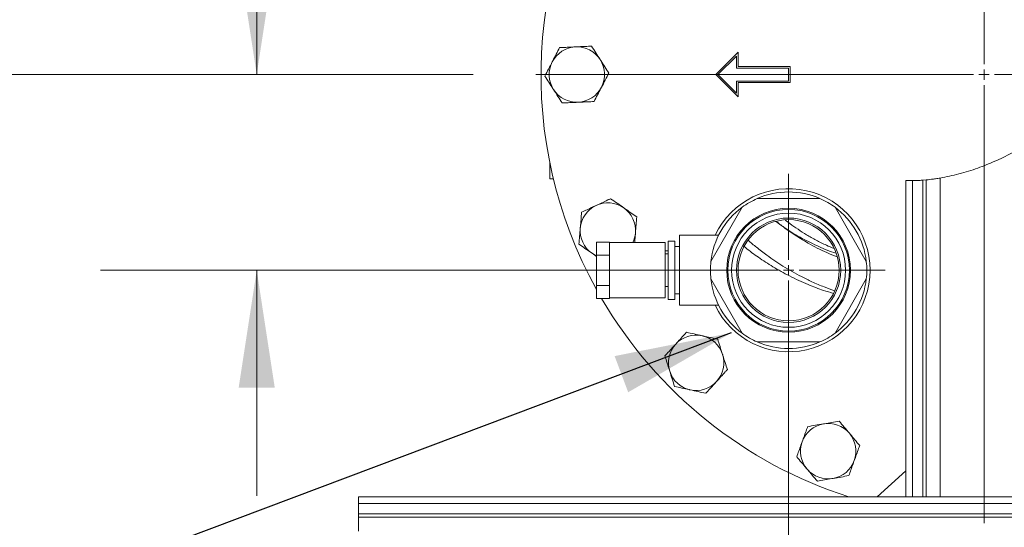
# Model space of a CAD drawing. Units: inches. Extents: x 0.5 to 8, y 0.5 to 10.5.
# Drawn here: x 1.3 to 2.1, y 2.6 to 3 of the extents above; entities that cross this region are included whole.
import ezdxf

# ---------------------------------------------------------------- set-up
doc = ezdxf.new("R2010")
doc.units = ezdxf.units.IN
doc.header["$MEASUREMENT"] = 0
doc.layers.add('DIM', color=7, linetype='Continuous', lineweight=15)
doc.styles.add('SLDTEXTSTYLE0', font='TXT', dxfattribs={"width": 0.75})
doc.dimstyles.new('SLDDIMSTYLE1', dxfattribs={"dimtxt": 0.066667, "dimasz": 0.09375, "dimexe": 0, "dimexo": 0.0625, "dimgap": 0.016667, "dimtad": 0, "dimtih": 1, "dimtoh": 1, "dimlfac": 24, "dimrnd": 1e-09, "dimzin": 12, "dimdsep": 46, "dimtxsty": 'SLDTEXTSTYLE0', "dimsah": 1, "dimcen": 0.09, "dimadec": 0, "dimazin": 3, "dimtfac": 1, "dimtdec": 3, "dimtmove": 0, "dimatfit": 0, "dimfxl": 1, "dimfrac": 2, "dimtolj": 1, "dimtzin": 12, "dimarcsym": 0})
doc.dimstyles.new('SLDDIMSTYLE2', dxfattribs={"dimtxt": 0.18, "dimasz": 0.09375, "dimexe": 0, "dimexo": 0.0625, "dimgap": 0, "dimtad": 0, "dimtih": 1, "dimtoh": 1, "dimdec": 0, "dimrnd": 1e-09, "dimzin": 0, "dimdsep": 46, "dimtxsty": 'Standard', "dimsah": 1, "dimcen": 0.09, "dimadec": 0, "dimazin": 0, "dimtfac": 0.09375, "dimtdec": 0, "dimtofl": 0, "dimtmove": 0, "dimatfit": 3, "dimfxl": 1, "dimfrac": 2, "dimtolj": 1, "dimtzin": 0, "dimarcsym": 0})

# ---------------------------------------------------------------- blocks, each defined once
blk = doc.blocks.new('_D_17')
at = {"layer": 'DIM'}
for p, q in [((1.15698, 3.25892), (1.21698, 3.25892)), ((1.21698, 3.25892), (1.21698, 3.10231)), ((0.65967, 3.25099), (0.65967, 3.16106)), ((0.65967, 3.25099), (0.67319, 3.25099)), ((1.02691, 3.25099), (1.0134, 3.25099)), ((1.02691, 3.25099), (1.02691, 3.16106)), ((0.65967, 3.16106), (0.67319, 3.16106)), ((1.02691, 3.16106), (1.0134, 3.16106)), ((1.88638, 3.10231), (1.09198, 3.10231)), ((1.70235, 2.95773), (1.09198, 2.95773)), ((1.21698, 2.95773), (1.21698, 2.77744))]:
    blk.add_line(p, q, dxfattribs=at)
for points in [[(1.21698, 3.10231), (1.23141, 3.19606), (1.20256, 3.19606)], [(1.21698, 2.95773), (1.20256, 2.86398), (1.23141, 2.86398)]]:
    blk.add_solid(points, dxfattribs=at)
at = {"layer": 'DIM', "char_height": 0.066667, "attachment_point": 1, "style": 'SLDTEXTSTYLE0'}
for s, insert in [('3.47in', (0.72115, 3.34486)), ('8.81cm', (0.6867, 3.23906))]:
    blk.add_mtext(s, dxfattribs=dict(at, insert=insert))
blk = doc.blocks.new('_D_18')
at = {"layer": 'DIM'}
for p, q in [((1.46923, 3.47105), (1.52923, 3.47105)), ((1.52923, 3.47105), (1.52923, 2.95773)), ((0.97192, 3.46311), (0.97192, 3.37318)), ((0.97192, 3.46311), (0.98544, 3.46311)), ((1.33916, 3.46311), (1.32565, 3.46311)), ((1.33916, 3.46311), (1.33916, 3.37318)), ((0.97192, 3.37318), (0.98544, 3.37318)), ((1.33916, 3.37318), (1.32565, 3.37318)), ((1.70235, 2.95773), (1.40423, 2.95773)), ((1.90443, 2.80148), (1.40423, 2.80148)), ((1.52923, 2.80148), (1.52923, 2.62119))]:
    blk.add_line(p, q, dxfattribs=at)
for points in [[(1.52923, 2.95773), (1.54365, 3.05148), (1.51481, 3.05148)], [(1.52923, 2.80148), (1.51481, 2.70773), (1.54365, 2.70773)]]:
    blk.add_solid(points, dxfattribs=at)
at = {"layer": 'DIM', "char_height": 0.066667, "attachment_point": 1, "style": 'SLDTEXTSTYLE0'}
for s, insert in [('3.75in', (1.0334, 3.55698)), ('9.53cm', (0.99895, 3.45118))]:
    blk.add_mtext(s, dxfattribs=dict(at, insert=insert))
blk = doc.blocks.new('_D_19')
at = {"layer": 'DIM'}
for p, q in [((2.30068, 2.76114), (2.30068, 2.30092)), ((2.11068, 2.54939), (2.11068, 2.30092)), ((2.11068, 2.42592), (1.9304, 2.42592)), ((2.30068, 2.42592), (2.52394, 2.42592)), ((2.62698, 2.41799), (2.62698, 2.32806)), ((2.62698, 2.41799), (2.6405, 2.41799)), ((3.04351, 2.41799), (3.03, 2.41799)), ((3.04351, 2.41799), (3.04351, 2.32806)), ((2.62698, 2.32806), (2.6405, 2.32806)), ((3.04351, 2.32806), (3.03, 2.32806))]:
    blk.add_line(p, q, dxfattribs=at)
for points in [[(2.11068, 2.42592), (2.01693, 2.44035), (2.01693, 2.4115)], [(2.30068, 2.42592), (2.39443, 2.4115), (2.39443, 2.44035)]]:
    blk.add_solid(points, dxfattribs=at)
at = {"layer": 'DIM', "char_height": 0.066667, "attachment_point": 1, "style": 'SLDTEXTSTYLE0'}
for s, insert in [('4.56in', (2.71311, 2.51186)), ('11.58cm', (2.65401, 2.40606))]:
    blk.add_mtext(s, dxfattribs=dict(at, insert=insert))
blk = doc.blocks.new('_D_23')
at = {"layer": 'DIM'}
for p, q in [((1.95443, 2.75148), (1.95443, 2.17048)), ((2.11068, 2.54939), (2.11068, 2.17048)), ((1.95443, 2.29548), (1.60932, 2.29548)), ((2.11068, 2.29548), (2.29097, 2.29548)), ((1.13904, 2.28755), (1.13904, 2.19762)), ((1.13904, 2.28755), (1.15255, 2.28755)), ((1.50628, 2.28755), (1.49276, 2.28755)), ((1.50628, 2.28755), (1.50628, 2.19762)), ((1.13904, 2.19762), (1.15255, 2.19762)), ((1.50628, 2.19762), (1.49276, 2.19762))]:
    blk.add_line(p, q, dxfattribs=at)
for points in [[(1.95443, 2.29548), (1.86068, 2.3099), (1.86068, 2.28106)], [(2.11068, 2.29548), (2.20443, 2.28106), (2.20443, 2.3099)]]:
    blk.add_solid(points, dxfattribs=at)
at = {"layer": 'DIM', "char_height": 0.066667, "attachment_point": 1, "style": 'SLDTEXTSTYLE0'}
for s, insert in [('3.75in', (1.20052, 2.38142)), ('9.53cm', (1.16607, 2.27562))]:
    blk.add_mtext(s, dxfattribs=dict(at, insert=insert))
blk = doc.blocks.new('SW_CENTERMARKSYMBOL_9')
at = {"layer": 'DIM', "color": 0}
for p, q in [((0, 0.00833), (0, 0.07708)), ((-0.00833, 0), (-0.07708, 0)), ((0, 0), (-0.00417, 0)), ((0, 0), (0, 0.00417)), ((0, 0), (0, -0.00417)), ((0, 0), (0.00417, 0)), ((0.00833, 0), (0.07708, 0)), ((0, -0.00833), (0, -0.07708))]:
    blk.add_line(p, q, dxfattribs=at)
blk = doc.blocks.new('SW_CENTERMARKSYMBOL_10')
at = {"layer": 'DIM', "color": 0}
for p, q in [((0, 0.00833), (0, 0.35833)), ((-0.00833, 0), (-0.35833, 0)), ((0, 0), (-0.00417, 0)), ((0, 0), (0, 0.00417)), ((0, 0), (0, -0.00417)), ((0, 0), (0.00417, 0)), ((0.00833, 0), (0.35833, 0)), ((0, -0.00833), (0, -0.35833))]:
    blk.add_line(p, q, dxfattribs=at)

msp = doc.modelspace()

# ---------------------------------------------------------------- linework, layer by layer
at = {"color": 7, "linetype": 'Continuous', "lineweight": 15}
for p, q in [((1.91402, 2.97556), (1.89618, 2.95773)), ((1.91402, 2.96419), (1.91402, 2.97556)), ((1.91277, 2.97254), (1.89795, 2.95773)), ((1.91277, 2.96294), (1.91277, 2.97254)), ((1.95443, 2.96294), (1.91277, 2.96294)), ((1.95568, 2.96419), (1.91402, 2.96419)), ((1.95443, 2.95252), (1.95443, 2.96294)), ((1.95568, 2.95127), (1.95568, 2.96419)), ((1.89618, 2.95773), (1.91402, 2.93989)), ((1.89795, 2.95773), (1.91277, 2.94291)), ((1.91277, 2.95252), (1.95443, 2.95252)), ((1.91277, 2.94291), (1.91277, 2.95252)), ((1.91402, 2.93989), (1.91402, 2.95127)), ((1.91402, 2.95127), (1.95568, 2.95127)), ((1.76347, 2.88791), (1.76347, 2.87439)), ((1.76646, 2.87439), (1.76347, 2.87439)), ((2.04818, 2.62049), (2.04818, 2.87307)), ((2.04818, 2.87307), (2.05341, 2.87303)), ((2.05341, 2.62049), (2.05341, 2.87303)), ((2.06447, 2.87363), (2.06171, 2.8734)), ((2.06171, 2.62049), (2.06171, 2.8734)), ((2.06447, 2.62049), (2.06447, 2.87363)), ((2.07568, 2.62049), (2.07568, 2.87511)), ((1.9294, 2.85877), (1.97947, 2.85877)), ((1.8923, 2.80845), (1.91733, 2.8518)), ((1.99154, 2.8518), (2.01657, 2.80845)), ((1.89849, 2.82944), (1.86721, 2.82944)), ((1.86721, 2.80148), (1.86721, 2.82944)), ((1.80087, 2.82398), (1.81121, 2.82398)), ((1.80087, 2.81356), (1.80087, 2.82398)), ((1.81121, 2.82398), (1.81121, 2.81356)), ((1.85566, 2.82356), (1.81121, 2.82356)), ((1.85566, 2.77939), (1.85566, 2.82356)), ((1.86346, 2.82481), (1.85825, 2.82481)), ((1.85825, 2.80148), (1.85825, 2.82481)), ((1.86346, 2.80148), (1.86346, 2.82481)), ((1.86721, 2.82033), (1.86346, 2.82033)), ((1.80087, 2.8125), (1.79728, 2.815)), ((1.81121, 2.81356), (1.80087, 2.81356)), ((1.80087, 2.81356), (1.80087, 2.78939)), ((1.81121, 2.78939), (1.81121, 2.81356)), ((1.85825, 2.8171), (1.85566, 2.8171)), ((1.85825, 2.81446), (1.85566, 2.81446)), ((1.85825, 2.77814), (1.85825, 2.80148)), ((1.86346, 2.77814), (1.86346, 2.80148)), ((1.86721, 2.77352), (1.86721, 2.80148)), ((1.91733, 2.75116), (1.8923, 2.79451)), ((2.01657, 2.79451), (1.99154, 2.75116)), ((1.80087, 2.78939), (1.81121, 2.78939)), ((1.80087, 2.77898), (1.80087, 2.78939)), ((1.81121, 2.78939), (1.81121, 2.77898)), ((1.85566, 2.7885), (1.85825, 2.7885)), ((1.81121, 2.77898), (1.80087, 2.77898)), ((1.85566, 2.77939), (1.81121, 2.77939)), ((1.86346, 2.78262), (1.86721, 2.78262)), ((1.85825, 2.77814), (1.86346, 2.77814)), ((1.86721, 2.77352), (1.89846, 2.77352)), ((1.97947, 2.74419), (1.9294, 2.74419)), ((2.02514, 2.62049), (2.04818, 2.64124)), ((1.61068, 2.62049), (2.61068, 2.62049)), ((1.61068, 2.61527), (1.61068, 2.62049)), ((1.61068, 2.61527), (2.61068, 2.61527)), ((1.61068, 2.60696), (1.61068, 2.61527)), ((2.05341, 2.62049), (2.04818, 2.62049)), ((1.61068, 2.60696), (2.61068, 2.60696)), ((1.61068, 2.6042), (1.61068, 2.60696)), ((1.61068, 2.6042), (2.61068, 2.6042)), ((1.61068, 2.59299), (1.61068, 2.6042))]:
    msp.add_line(p, q, dxfattribs=at)
at = {"color": 7, "linetype": 'Continuous', "lineweight": 15, "flags": 128}
msp.add_lwpolyline([(1.79728, 2.815), (1.79976, 2.8135), (1.80087, 2.81296)], dxfattribs=at)
at = {"color": 7, "linetype": 'Continuous', "lineweight": 15}
for radius in [0.04948, 0.04861, 0.04558, 0.04167, 0.0404]:
    msp.add_circle((1.95443, 2.80148), radius, dxfattribs=at)
for centre, radius, start, end in [((2.11068, 2.95773), 0.35417, 145.3734, 208.98286), ((1.78516, 2.95773), 0.02214, 92.6145, 152.6145), ((1.78516, 2.95773), 0.02214, 32.6145, 92.6145), ((1.78516, 2.95773), 0.02214, 152.6145, 212.6145), ((1.78516, 2.95773), 0.02214, 332.6145, 32.6145), ((1.78516, 2.95773), 0.02214, 212.6145, 272.6145), ((1.78516, 2.95773), 0.02214, 272.6145, 332.6145), ((1.95443, 2.80148), 0.0651, 0, 154.56797), ((1.95443, 2.80148), 0.06252, 113.60022, 126.39978), ((1.95443, 2.80148), 0.06252, 66.39978, 113.60022), ((1.95443, 2.80148), 0.06252, 53.60022, 66.39978), ((1.80994, 2.83316), 0.02214, 115.1145, 175.1145), ((1.80994, 2.83316), 0.02214, 55.1145, 115.1145), ((1.80994, 2.83316), 0.02214, 355.1145, 55.1145), ((1.95443, 2.80148), 0.06252, 126.39978, 173.60022), ((1.95443, 2.80148), 0.06252, 6.39978, 53.60022), ((1.80994, 2.83316), 0.02214, 175.1145, 235.1145), ((1.80994, 2.83316), 0.02214, 334.31145, 355.1145), ((1.95443, 2.80148), 0.06252, 173.60022, 186.39978), ((1.95443, 2.80148), 0.06252, 353.60022, 6.39978), ((1.95443, 2.80148), 0.06252, 186.39978, 233.60021), ((1.95443, 2.80148), 0.0651, 205.43203, 0), ((1.95443, 2.80148), 0.06252, 306.39979, 353.60022), ((2.11068, 2.95773), 0.35417, 210.31183, 252.21434), ((1.88051, 2.72755), 0.02214, 77.6145, 137.6145), ((1.88051, 2.72755), 0.02214, 17.6145, 77.6145), ((1.95443, 2.80148), 0.06252, 233.60021, 246.39978), ((1.95443, 2.80148), 0.06252, 293.60022, 306.39979), ((1.88051, 2.72755), 0.02214, 137.6145, 197.6145), ((1.95443, 2.80148), 0.06252, 246.39978, 293.60022), ((1.88051, 2.72755), 0.02214, 317.6145, 17.6145), ((1.88051, 2.72755), 0.02214, 197.6145, 257.6145), ((1.88051, 2.72755), 0.02214, 257.6145, 317.6145), ((1.98611, 2.65699), 0.02214, 100.1145, 160.1145), ((1.98611, 2.65699), 0.02214, 40.1145, 100.1145), ((1.98611, 2.65699), 0.02214, 340.1145, 40.1145), ((1.98611, 2.65699), 0.02214, 160.1145, 220.1145), ((1.98611, 2.65699), 0.02214, 280.1145, 340.1145), ((1.98611, 2.65699), 0.02214, 220.1145, 280.1145)]:
    msp.add_arc(centre, radius, start, end, dxfattribs=at)
for points, knots in [([(1.76551, 2.96791), (1.76565, 2.96818), (1.7667, 2.97022), (1.76869, 2.97406), (1.77048, 2.97751), (1.77139, 2.97926)], [0, 0, 0, 0, 0.070101, 0.53079, 1, 1, 1, 1]), ([(1.77139, 2.97926), (1.773, 2.97933), (1.77625, 2.97948), (1.78055, 2.97968), (1.78319, 2.9798), (1.78415, 2.97984)], [0, 0, 0, 0, 0.387055, 0.777924, 1, 1, 1, 1]), ([(1.78415, 2.97984), (1.78587, 2.97992), (1.78933, 2.98008), (1.79359, 2.98027), (1.79609, 2.98039), (1.79692, 2.98042)], [0, 0, 0, 0, 0.397646, 0.801454, 1, 1, 1, 1]), ([(1.79692, 2.98042), (1.79804, 2.97868), (1.8003, 2.97515), (1.80263, 2.9715), (1.80381, 2.96966)], [0, 0, 0, 0, 0.495458, 1, 1, 1, 1]), ([(1.75963, 2.95656), (1.76059, 2.9584), (1.76251, 2.96212), (1.7645, 2.96597), (1.76551, 2.96791)], [0, 0, 0, 0, 0.495458, 1, 1, 1, 1]), ([(1.80381, 2.96966), (1.80397, 2.9694), (1.80521, 2.96747), (1.80754, 2.96383), (1.80964, 2.96055), (1.8107, 2.95889)], [0, 0, 0, 0, 0.070101, 0.53079, 1, 1, 1, 1]), ([(1.76652, 2.9458), (1.76636, 2.94605), (1.76512, 2.94798), (1.76279, 2.95163), (1.76069, 2.95491), (1.75963, 2.95656)], [0, 0, 0, 0, 0.070101, 0.53079, 1, 1, 1, 1]), ([(1.8107, 2.95889), (1.80974, 2.95705), (1.80782, 2.95333), (1.80582, 2.94949), (1.80482, 2.94755)], [0, 0, 0, 0, 0.495458, 1, 1, 1, 1]), ([(1.77341, 2.93503), (1.77229, 2.93678), (1.77003, 2.94031), (1.7677, 2.94396), (1.76652, 2.9458)], [0, 0, 0, 0, 0.495458, 1, 1, 1, 1]), ([(1.80482, 2.94755), (1.80468, 2.94728), (1.80362, 2.94524), (1.80163, 2.9414), (1.79984, 2.93794), (1.79894, 2.9362)], [0, 0, 0, 0, 0.070101, 0.53079, 1, 1, 1, 1]), ([(1.79894, 2.9362), (1.79811, 2.93616), (1.79563, 2.93605), (1.79138, 2.93585), (1.78792, 2.9357), (1.78617, 2.93562)], [0, 0, 0, 0, 0.198546, 0.596566, 1, 1, 1, 1]), ([(1.78617, 2.93562), (1.78521, 2.93557), (1.78259, 2.93545), (1.77829, 2.93526), (1.77504, 2.93511), (1.77341, 2.93503)], [0, 0, 0, 0, 0.222075, 0.608764, 1, 1, 1, 1]), ([(2.14568, 2.90254), (2.14136, 2.89996), (2.13277, 2.89483), (2.11935, 2.88836), (2.10535, 2.88274), (2.09083, 2.87812), (2.08069, 2.87611), (2.07568, 2.87511)], [0, 0, 0, 0, 0.199716, 0.396638, 0.590089, 0.797882, 1, 1, 1, 1]), ([(2.06171, 2.8734), (2.06154, 2.87339), (2.06121, 2.87336), (2.05958, 2.87325), (2.05732, 2.87313), (2.05512, 2.87306), (2.0538, 2.87304), (2.05341, 2.87303)], [0, 0, 0, 0, 0.226124, 0.452231, 0.678736, 0.905461, 1, 1, 1, 1]), ([(2.07568, 2.87511), (2.07442, 2.87491), (2.07188, 2.8745), (2.06849, 2.87405), (2.06594, 2.87377), (2.06475, 2.87366), (2.06453, 2.87364), (2.06447, 2.87363)], [0, 0, 0, 0, 0.228877, 0.457845, 0.684685, 0.909802, 1, 1, 1, 1]), ([(1.80055, 2.8532), (1.8021, 2.85393), (1.80524, 2.8554), (1.8091, 2.85721), (1.81137, 2.85827), (1.81212, 2.85862)], [0, 0, 0, 0, 0.397646, 0.801454, 1, 1, 1, 1]), ([(1.81212, 2.85862), (1.81382, 2.85744), (1.81726, 2.85504), (1.82081, 2.85256), (1.8226, 2.85131)], [0, 0, 0, 0, 0.495458, 1, 1, 1, 1]), ([(1.78898, 2.84778), (1.79044, 2.84846), (1.79339, 2.84984), (1.79728, 2.85167), (1.79968, 2.85279), (1.80055, 2.8532)], [0, 0, 0, 0, 0.387055, 0.777924, 1, 1, 1, 1]), ([(1.8226, 2.85131), (1.82285, 2.85114), (1.82473, 2.84983), (1.82828, 2.84735), (1.83147, 2.84513), (1.83309, 2.844)], [0, 0, 0, 0, 0.070101, 0.53079, 1, 1, 1, 1]), ([(1.78789, 2.83504), (1.78791, 2.83534), (1.78811, 2.83763), (1.78848, 2.84194), (1.78881, 2.84582), (1.78898, 2.84778)], [0, 0, 0, 0, 0.070101, 0.53079, 1, 1, 1, 1]), ([(1.83309, 2.844), (1.83291, 2.84194), (1.83255, 2.83776), (1.83218, 2.83345), (1.832, 2.83127)], [0, 0, 0, 0, 0.495458, 1, 1, 1, 1]), ([(1.95163, 2.84165), (1.95286, 2.84068), (1.9562, 2.83803), (1.96195, 2.83412), (1.96896, 2.82969), (1.97651, 2.82544), (1.98385, 2.82169), (1.98876, 2.81961), (1.99084, 2.81874)], [0, 0, 0, 0, 0.103302, 0.280929, 0.457259, 0.649253, 0.851268, 1, 1, 1, 1]), ([(1.7868, 2.82231), (1.78698, 2.82438), (1.78733, 2.82855), (1.7877, 2.83286), (1.78789, 2.83504)], [0, 0, 0, 0, 0.495458, 1, 1, 1, 1]), ([(1.94424, 2.84046), (1.94634, 2.83888), (1.95249, 2.83422), (1.96343, 2.82769), (1.97679, 2.82102), (1.98642, 2.81689), (1.99164, 2.81528), (1.99221, 2.8151)], [0, 0, 0, 0, 0.144836, 0.42489, 0.699391, 0.967437, 1, 1, 1, 1]), ([(1.99313, 2.8121), (1.99041, 2.81322), (1.98506, 2.8154), (1.97743, 2.81909), (1.9704, 2.82285), (1.96404, 2.82661), (1.95789, 2.83057), (1.95138, 2.8351), (1.94694, 2.83862), (1.94454, 2.84051)], [0, 0, 0, 0, 0.156007, 0.306772, 0.449857, 0.578963, 0.699144, 0.837802, 1, 1, 1, 1]), ([(1.832, 2.83127), (1.83197, 2.83097), (1.83178, 2.82868), (1.83155, 2.82608), (1.83136, 2.82385), (1.83134, 2.82356)], [0, 0, 0, 0, 0.116677, 0.883451, 1, 1, 1, 1]), ([(1.79728, 2.815), (1.79703, 2.81517), (1.79515, 2.81648), (1.7916, 2.81896), (1.78841, 2.82118), (1.7868, 2.82231)], [0, 0, 0, 0, 0.070101, 0.53079, 1, 1, 1, 1]), ([(1.91793, 2.82118), (1.91867, 2.82056), (1.92262, 2.81724), (1.93055, 2.8115), (1.94216, 2.80391), (1.95544, 2.79654), (1.96902, 2.79032), (1.98074, 2.78577), (1.98753, 2.78376), (1.99012, 2.783)], [0, 0, 0, 0, 0.035298, 0.187973, 0.356858, 0.541643, 0.741789, 0.901528, 1, 1, 1, 1]), ([(1.92215, 2.8254), (1.92432, 2.82351), (1.92911, 2.81936), (1.93628, 2.81392), (1.94337, 2.80895), (1.95011, 2.8046), (1.95718, 2.80041), (1.96491, 2.79623), (1.97347, 2.79209), (1.98224, 2.78827), (1.98832, 2.78611), (1.99106, 2.78514)], [0, 0, 0, 0, 0.10741, 0.2365306, 0.3358649, 0.4310147, 0.53617, 0.6428261, 0.7591707, 0.8912336, 1, 1, 1, 1]), ([(1.86416, 2.74247), (1.86532, 2.74374), (1.86765, 2.7463), (1.87052, 2.74945), (1.87221, 2.7513), (1.87277, 2.75191)], [0, 0, 0, 0, 0.397646, 0.801454, 1, 1, 1, 1]), ([(1.87277, 2.75191), (1.8748, 2.75147), (1.87889, 2.75057), (1.88312, 2.74964), (1.88525, 2.74917)], [0, 0, 0, 0, 0.495458, 1, 1, 1, 1]), ([(1.88525, 2.74917), (1.88555, 2.74911), (1.88779, 2.74861), (1.89202, 2.74769), (1.89582, 2.74685), (1.89774, 2.74643)], [0, 0, 0, 0, 0.070101, 0.53079, 1, 1, 1, 1]), ([(1.85554, 2.73303), (1.85663, 2.73423), (1.85883, 2.73663), (1.86172, 2.73981), (1.86351, 2.74176), (1.86416, 2.74247)], [0, 0, 0, 0, 0.387055, 0.777924, 1, 1, 1, 1]), ([(1.89774, 2.74643), (1.89836, 2.74445), (1.89963, 2.74046), (1.90094, 2.73633), (1.9016, 2.73425)], [0, 0, 0, 0, 0.495458, 1, 1, 1, 1]), ([(1.85941, 2.72085), (1.85932, 2.72114), (1.85862, 2.72333), (1.85731, 2.72745), (1.85614, 2.73116), (1.85554, 2.73303)], [0, 0, 0, 0, 0.070101, 0.53079, 1, 1, 1, 1]), ([(1.9016, 2.73425), (1.9017, 2.73396), (1.90239, 2.73177), (1.9037, 2.72765), (1.90488, 2.72394), (1.90547, 2.72207)], [0, 0, 0, 0, 0.070101, 0.53079, 1, 1, 1, 1]), ([(1.86328, 2.70867), (1.86265, 2.71065), (1.86138, 2.71464), (1.86007, 2.71877), (1.85941, 2.72085)], [0, 0, 0, 0, 0.495458, 1, 1, 1, 1]), ([(1.90547, 2.72207), (1.90491, 2.72146), (1.90324, 2.71962), (1.90037, 2.71648), (1.89803, 2.71392), (1.89686, 2.71263)], [0, 0, 0, 0, 0.198546, 0.596566, 1, 1, 1, 1]), ([(1.87576, 2.70593), (1.87546, 2.70599), (1.87322, 2.70649), (1.869, 2.70741), (1.8652, 2.70825), (1.86328, 2.70867)], [0, 0, 0, 0, 0.070101, 0.53079, 1, 1, 1, 1]), ([(1.89686, 2.71263), (1.89621, 2.71192), (1.89443, 2.70997), (1.89154, 2.7068), (1.88934, 2.7044), (1.88824, 2.70319)], [0, 0, 0, 0, 0.222075, 0.608764, 1, 1, 1, 1]), ([(1.88824, 2.70319), (1.88621, 2.70363), (1.88212, 2.70453), (1.87789, 2.70546), (1.87576, 2.70593)], [0, 0, 0, 0, 0.495458, 1, 1, 1, 1]), ([(1.9653, 2.66452), (1.96588, 2.66613), (1.96706, 2.66939), (1.96851, 2.67339), (1.96936, 2.67575), (1.96964, 2.67653)], [0, 0, 0, 0, 0.397646, 0.801454, 1, 1, 1, 1]), ([(1.96964, 2.67653), (1.97169, 2.6769), (1.97581, 2.67763), (1.98007, 2.67839), (1.98223, 2.67878)], [0, 0, 0, 0, 0.495458, 1, 1, 1, 1]), ([(1.98223, 2.67878), (1.98252, 2.67883), (1.98478, 2.67923), (1.98904, 2.67999), (1.99287, 2.68068), (1.99481, 2.68102)], [0, 0, 0, 0, 0.070101, 0.53079, 1, 1, 1, 1]), ([(1.99481, 2.68102), (1.99614, 2.67943), (1.99884, 2.67623), (2.00163, 2.67292), (2.00304, 2.67125)], [0, 0, 0, 0, 0.495458, 1, 1, 1, 1]), ([(2.00304, 2.67125), (2.00324, 2.67102), (2.00471, 2.66926), (2.0075, 2.66595), (2.01001, 2.66298), (2.01128, 2.66147)], [0, 0, 0, 0, 0.070101, 0.53079, 1, 1, 1, 1]), ([(1.96095, 2.6525), (1.9615, 2.65402), (1.96261, 2.65708), (1.96407, 2.66112), (1.96497, 2.66361), (1.9653, 2.66452)], [0, 0, 0, 0, 0.387055, 0.777924, 1, 1, 1, 1]), ([(2.01128, 2.66147), (2.01099, 2.6607), (2.01015, 2.65836), (2.0087, 2.65436), (2.00752, 2.6511), (2.00693, 2.64946)], [0, 0, 0, 0, 0.198546, 0.596566, 1, 1, 1, 1]), ([(1.96918, 2.64272), (1.96899, 2.64296), (1.96751, 2.64471), (1.96472, 2.64802), (1.96222, 2.65099), (1.96095, 2.6525)], [0, 0, 0, 0, 0.070101, 0.53079, 1, 1, 1, 1]), ([(2.00693, 2.64946), (2.0066, 2.64855), (2.00571, 2.64608), (2.00424, 2.64204), (2.00314, 2.63898), (2.00258, 2.63744)], [0, 0, 0, 0, 0.222075, 0.608764, 1, 1, 1, 1]), ([(1.97742, 2.63295), (1.97608, 2.63454), (1.97338, 2.63774), (1.97059, 2.64105), (1.96918, 2.64272)], [0, 0, 0, 0, 0.495458, 1, 1, 1, 1]), ([(2.00258, 2.63744), (2.00054, 2.63707), (1.99641, 2.63634), (1.99215, 2.63558), (1.99, 2.63519)], [0, 0, 0, 0, 0.495458, 1, 1, 1, 1]), ([(1.99, 2.63519), (1.9897, 2.63514), (1.98744, 2.63474), (1.98319, 2.63398), (1.97935, 2.6333), (1.97742, 2.63295)], [0, 0, 0, 0, 0.070101, 0.53079, 1, 1, 1, 1])]:
    msp.add_open_spline(points, degree=3, knots=knots, dxfattribs=at)

# ---------------------------------------------------------------- block references
at = {"layer": 'DIM'}
for name, p in [('SW_CENTERMARKSYMBOL_10', (2.11068, 2.95773)), ('SW_CENTERMARKSYMBOL_9', (1.95443, 2.80148))]:
    msp.add_blockref(name, p, dxfattribs=at)

# ---------------------------------------------------------------- dimensions: what is measured, and where the dimension line sits
for base, p1, picture, middle in [((1.52923, 2.95773), (1.95443, 2.80148), '_D_18', (1.52923, 3.47105)), ((1.21698, 2.95773), (1.93638, 3.10231), '_D_17', (1.21698, 3.25892))]:
    dim = msp.add_linear_dim(base=base, p1=p1, p2=(1.75235, 2.95773), angle=90, dimstyle='SLDDIMSTYLE1', dxfattribs=at)
    dim.commit()
    dim.dimension.update_dxf_attribs({"geometry": picture, "text_midpoint": middle, "dimtype": 160})
for base, p1, picture, middle in [((2.11068, 2.42592), (2.30068, 2.81114), '_D_19', (2.83525, 2.42592)), ((2.11068, 2.29548), (1.95443, 2.80148), '_D_23', (1.32266, 2.29548))]:
    dim = msp.add_linear_dim(base=base, p1=p1, p2=(2.11068, 2.59939), dimstyle='SLDDIMSTYLE1', dxfattribs=at)
    dim.commit()
    dim.dimension.update_dxf_attribs({"geometry": picture, "text_midpoint": middle, "dimtype": 160})

# ---------------------------------------------------------------- leaders
msp.add_leader([(1.90852, 2.75143), (1.32522, 2.5323), (1.24522, 2.5323)], dimstyle='SLDDIMSTYLE2', dxfattribs=at)

doc.saveas('drawing.dxf')
